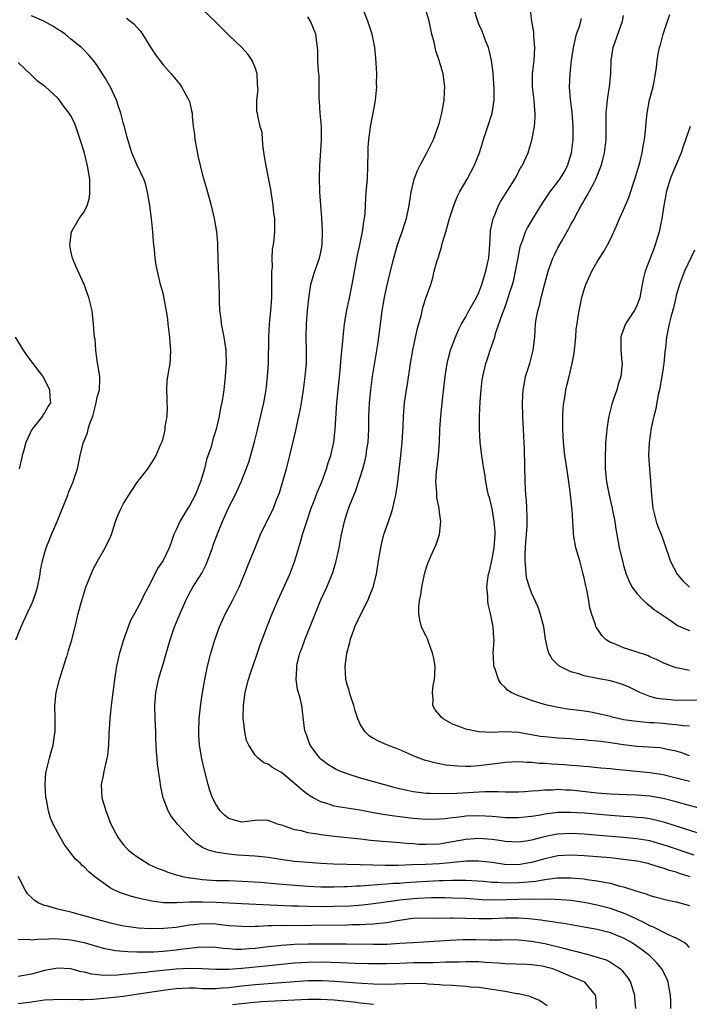
# Model space of a CAD drawing. Units: inches. Extents: x 2613000 to 2616000, y 1476000 to 1479000.
# Drawn here: x 2613709 to 2613811, y 1477352 to 1477501 of the extents above; entities that cross this region are included whole.
import ezdxf

# ---------------------------------------------------------------- set-up
doc = ezdxf.new("R2010")
doc.units = ezdxf.units.IN
doc.header["$MEASUREMENT"] = 0
doc.layers.add('LD26131476_2ft', color=162, linetype='Continuous')

msp = doc.modelspace()

# ---------------------------------------------------------------- linework, layer by layer
at = {"layer": 'LD26131476_2ft'}
for points, elevation in [([(2613811.11, 1477371), (2613809.5, 1477371.5), (2613809, 1477371.68), (2613807.96, 1477371.96), (2613807, 1477372.31), (2613806.44, 1477372.44), (2613805, 1477372.93), (2613804.72, 1477373), (2613803, 1477373.36), (2613801, 1477373.64), (2613799, 1477373.86), (2613797, 1477374.03), (2613795, 1477374.19), (2613793, 1477374.28), (2613791, 1477374.18), (2613789, 1477373.75), (2613787, 1477373.17), (2613786.07, 1477373), (2613785, 1477372.84), (2613782.88, 1477372.88), (2613781, 1477373.15), (2613779, 1477373.4), (2613778.62, 1477373.38), (2613777, 1477373.38), (2613776.67, 1477373.33), (2613773, 1477372.99), (2613770.88, 1477372.88), (2613768.8, 1477372.8), (2613766.74, 1477372.74), (2613764.74, 1477372.74), (2613761, 1477372.84), (2613756.92, 1477372.92), (2613755, 1477373.02), (2613753, 1477373.16), (2613751, 1477373.33), (2613749.53, 1477373.53), (2613747, 1477373.92), (2613745, 1477374.14), (2613742.31, 1477374.31), (2613741, 1477374.43), (2613739.3, 1477374.7), (2613739, 1477374.72), (2613738.07, 1477375), (2613737.28, 1477375.28), (2613737, 1477375.46), (2613736.04, 1477376.04), (2613735.02, 1477377), (2613733.18, 1477379), (2613733, 1477379.27), (2613732.22, 1477380.22), (2613731.78, 1477381), (2613731.03, 1477383), (2613730.66, 1477384.66), (2613730.61, 1477385), (2613730.57, 1477385.43), (2613730.16, 1477388.16), (2613730.12, 1477389), (2613730, 1477390), (2613729.98, 1477391), (2613729.92, 1477391.92), (2613729.88, 1477393), (2613729.79, 1477395), (2613729.75, 1477397), (2613729.89, 1477399), (2613730.29, 1477401), (2613730.45, 1477401.55), (2613731, 1477403.29), (2613731.37, 1477404.56), (2613731.84, 1477406.16), (2613732.07, 1477407), (2613732.76, 1477409), (2613733.58, 1477411), (2613734.45, 1477413), (2613735, 1477414.08), (2613735.54, 1477415), (2613736.88, 1477417.12), (2613737.57, 1477418.43), (2613738.52, 1477421), (2613738.63, 1477421.37), (2613739.16, 1477422.84), (2613740.02, 1477425), (2613741, 1477427.14), (2613741.96, 1477429), (2613742.88, 1477431), (2613744.02, 1477433.98), (2613744.91, 1477437.09), (2613745.31, 1477438.69), (2613746.07, 1477441.93), (2613746.31, 1477443), (2613746.66, 1477445), (2613746.9, 1477447), (2613747.02, 1477449), (2613747.06, 1477453), (2613747.16, 1477455), (2613747.36, 1477457), (2613747.52, 1477459), (2613747.55, 1477461), (2613747.51, 1477462.49), (2613747.54, 1477463), (2613747.62, 1477463.62), (2613747.6, 1477465), (2613747.64, 1477466.36), (2613747.78, 1477467), (2613747.9, 1477467.9), (2613747.98, 1477469), (2613748, 1477470), (2613747.97, 1477471), (2613747.85, 1477471.85), (2613747.76, 1477473), (2613747.4, 1477475.4), (2613747, 1477477.46), (2613746.66, 1477479), (2613746.44, 1477480.44), (2613746.21, 1477481.79), (2613746.12, 1477483), (2613746.07, 1477484.07), (2613745.77, 1477485), (2613745.4, 1477486.6), (2613745.34, 1477487), (2613745.26, 1477487.26), (2613745.25, 1477489), (2613745.46, 1477490.54), (2613745.35, 1477491.36), (2613745.31, 1477493), (2613745, 1477493.95), (2613744.55, 1477495), (2613743.92, 1477495.92), (2613742.96, 1477497), (2613741, 1477498.87), (2613739.92, 1477499.92), (2613738.85, 1477501), (2613737, 1477502.75)], 10268), ([(2613812.35, 1477377.65), (2613807.25, 1477379.25), (2613805.66, 1477379.66), (2613805, 1477379.79), (2613803.94, 1477379.94), (2613803, 1477380.03), (2613802.1, 1477380.1), (2613801, 1477380.16), (2613799, 1477380.29), (2613795, 1477380.66), (2613793, 1477380.79), (2613791, 1477380.76), (2613789, 1477380.5), (2613788.37, 1477380.37), (2613787, 1477380.15), (2613785, 1477379.94), (2613783.98, 1477379.98), (2613783, 1477379.98), (2613782.08, 1477380.08), (2613781, 1477380.15), (2613779, 1477380.26), (2613777, 1477380.19), (2613776.06, 1477380.06), (2613775, 1477379.96), (2613773.81, 1477379.81), (2613773, 1477379.74), (2613771, 1477379.71), (2613769, 1477379.87), (2613766.2, 1477380.2), (2613764.45, 1477380.45), (2613762.75, 1477380.75), (2613760.9, 1477381.1), (2613757.62, 1477381.62), (2613757, 1477381.75), (2613755.88, 1477382.12), (2613755, 1477382.37), (2613753.82, 1477383), (2613753.3, 1477383.3), (2613753, 1477383.5), (2613752.14, 1477384.14), (2613751, 1477385.2), (2613749, 1477386.84), (2613748.7, 1477387), (2613747.62, 1477387.62), (2613747, 1477388.11), (2613746.32, 1477388.32), (2613745.45, 1477389), (2613745, 1477389.47), (2613744.02, 1477391), (2613743.7, 1477391.7), (2613743.43, 1477393), (2613743.24, 1477394.76), (2613743.19, 1477395), (2613743.18, 1477395.18), (2613743.21, 1477397), (2613743.48, 1477399), (2613743.99, 1477401), (2613744.23, 1477401.77), (2613745.19, 1477404.56), (2613745.76, 1477406.24), (2613747, 1477409.42), (2613747.42, 1477410.58), (2613748.45, 1477413), (2613749, 1477414.2), (2613750.25, 1477417), (2613751.02, 1477418.98), (2613751.95, 1477422.05), (2613752.21, 1477423), (2613752.85, 1477425), (2613753.53, 1477427), (2613753.89, 1477427.89), (2613754.49, 1477429.51), (2613755.11, 1477431), (2613755.83, 1477433), (2613756.1, 1477433.9), (2613756.48, 1477435), (2613756.95, 1477437.05), (2613757.16, 1477439), (2613757.42, 1477443), (2613757.6, 1477445), (2613757.91, 1477447.91), (2613758.08, 1477449.92), (2613758.33, 1477452.33), (2613758.38, 1477453), (2613758.58, 1477455), (2613758.92, 1477457.08), (2613759.28, 1477458.72), (2613759.73, 1477461), (2613760.57, 1477465.43), (2613760.92, 1477467), (2613761.32, 1477469), (2613761.5, 1477470.51), (2613761.6, 1477471), (2613761.7, 1477471.7), (2613761.8, 1477474.2), (2613761.89, 1477475), (2613762.05, 1477477), (2613762.14, 1477479), (2613762.16, 1477481), (2613762.18, 1477481.82), (2613762.26, 1477483), (2613762.47, 1477484.47), (2613762.53, 1477485), (2613762.93, 1477487), (2613763.3, 1477489), (2613763.47, 1477491), (2613763.46, 1477491.46), (2613763.48, 1477493), (2613763.4, 1477494.6), (2613763.35, 1477495.35), (2613763.18, 1477497), (2613762.78, 1477499), (2613762.13, 1477501), (2613761.33, 1477503)], 10264), ([(2613812.62, 1477381.38), (2613809, 1477382.4), (2613807, 1477382.89), (2613805, 1477383.23), (2613803, 1477383.39), (2613801.44, 1477383.44), (2613799, 1477383.56), (2613797, 1477383.73), (2613793, 1477384.14), (2613792.16, 1477384.16), (2613791, 1477384.24), (2613790.18, 1477384.18), (2613789, 1477384.18), (2613788.06, 1477384.06), (2613787, 1477384.01), (2613785.92, 1477383.92), (2613785, 1477383.88), (2613783, 1477383.86), (2613781.92, 1477383.92), (2613781, 1477383.9), (2613779.91, 1477383.91), (2613775.65, 1477383.65), (2613773.59, 1477383.59), (2613771.64, 1477383.64), (2613771, 1477383.68), (2613769.81, 1477383.81), (2613769, 1477383.93), (2613768.1, 1477384.1), (2613766.48, 1477384.48), (2613764.5, 1477385), (2613761, 1477385.98), (2613759, 1477386.62), (2613758.01, 1477387), (2613757.31, 1477387.32), (2613756.07, 1477388.07), (2613755, 1477388.87), (2613754.85, 1477389), (2613753.36, 1477391), (2613752.74, 1477392.74), (2613752.6, 1477393), (2613752.49, 1477393.51), (2613752.18, 1477396.18), (2613752.07, 1477397), (2613751.84, 1477398.16), (2613751.61, 1477399), (2613751.46, 1477399.46), (2613751.25, 1477401), (2613751.34, 1477402.66), (2613751.32, 1477403), (2613751.39, 1477403.39), (2613751.69, 1477404.56), (2613751.8, 1477405), (2613752.14, 1477405.86), (2613752.53, 1477407), (2613755, 1477413.1), (2613755.87, 1477415), (2613756.78, 1477417.22), (2613757, 1477417.96), (2613757.26, 1477418.74), (2613757.32, 1477419), (2613757.39, 1477419.39), (2613757.77, 1477421), (2613757.91, 1477421.91), (2613758.13, 1477423), (2613758.57, 1477425), (2613759, 1477426.33), (2613759.36, 1477427.36), (2613760.3, 1477429.7), (2613761.37, 1477433), (2613761.72, 1477434.28), (2613761.86, 1477435), (2613761.99, 1477435.99), (2613762.15, 1477437), (2613762.26, 1477439), (2613762.29, 1477441), (2613762.36, 1477443), (2613762.56, 1477445), (2613762.85, 1477447), (2613763.59, 1477451.59), (2613763.8, 1477453), (2613764.32, 1477457), (2613764.65, 1477459), (2613765, 1477460.67), (2613765.56, 1477463), (2613766.06, 1477465), (2613766.26, 1477465.74), (2613766.64, 1477467), (2613767, 1477468.05), (2613767.35, 1477469), (2613767.76, 1477470.24), (2613767.99, 1477471), (2613768.39, 1477473), (2613768.69, 1477475), (2613769, 1477476.33), (2613769.18, 1477477), (2613769.67, 1477478.33), (2613770.01, 1477479), (2613771.1, 1477481), (2613772.09, 1477483), (2613772.83, 1477485), (2613773, 1477485.61), (2613773.36, 1477487), (2613773.75, 1477489), (2613773.79, 1477490.21), (2613773.84, 1477491), (2613773.75, 1477491.75), (2613773.56, 1477493), (2613772.98, 1477495), (2613772.47, 1477496.47), (2613772.18, 1477497.82), (2613771.87, 1477499), (2613771.43, 1477501), (2613771, 1477502.55)], 10262), ([(2613811, 1477385.48), (2613809, 1477386.01), (2613807, 1477386.48), (2613805, 1477386.78), (2613799.33, 1477387.33), (2613799, 1477387.38), (2613797.52, 1477387.52), (2613795.72, 1477387.72), (2613795, 1477387.76), (2613793.88, 1477387.88), (2613793, 1477387.93), (2613792.01, 1477388), (2613790.1, 1477388.1), (2613789, 1477388.19), (2613788.22, 1477388.22), (2613787, 1477388.35), (2613786.36, 1477388.36), (2613785, 1477388.45), (2613783, 1477388.35), (2613782.28, 1477388.28), (2613779, 1477387.87), (2613777.78, 1477387.78), (2613777, 1477387.77), (2613775.79, 1477387.79), (2613773.98, 1477387.98), (2613772.29, 1477388.29), (2613770.72, 1477388.72), (2613769.91, 1477389), (2613769.26, 1477389.26), (2613767, 1477390.27), (2613766.48, 1477390.48), (2613765.09, 1477391), (2613763.64, 1477391.65), (2613763, 1477392.01), (2613762.39, 1477392.39), (2613761.74, 1477393), (2613761, 1477394.11), (2613760.61, 1477395), (2613760.22, 1477396.22), (2613760.01, 1477397), (2613759.51, 1477398.49), (2613759.36, 1477399), (2613759.29, 1477399.29), (2613759, 1477400.21), (2613758.79, 1477401), (2613758.66, 1477403), (2613758.86, 1477404.56), (2613758.92, 1477405), (2613759.38, 1477406.62), (2613759.46, 1477407), (2613759.69, 1477407.68), (2613760.17, 1477409), (2613761.19, 1477411.19), (2613762.11, 1477413), (2613762.38, 1477413.62), (2613762.95, 1477415), (2613763.42, 1477417), (2613763.72, 1477419), (2613763.9, 1477419.9), (2613764.08, 1477421), (2613764.24, 1477421.76), (2613764.58, 1477423), (2613765.24, 1477425), (2613765.7, 1477426.3), (2613765.91, 1477427), (2613766.17, 1477428.17), (2613766.4, 1477429), (2613766.62, 1477430.62), (2613766.7, 1477431), (2613767.14, 1477435), (2613767.33, 1477437), (2613767.48, 1477439.48), (2613767.55, 1477441), (2613767.66, 1477442.34), (2613767.72, 1477443), (2613767.99, 1477445), (2613768.13, 1477445.87), (2613768.59, 1477449), (2613768.95, 1477451), (2613769.66, 1477454.33), (2613770.21, 1477456.21), (2613770.5, 1477457.5), (2613771, 1477459.04), (2613771.68, 1477461), (2613771.99, 1477462.01), (2613772.22, 1477463), (2613772.65, 1477464.65), (2613772.84, 1477465.16), (2613773, 1477465.72), (2613773.33, 1477466.67), (2613773.39, 1477467), (2613773.52, 1477467.52), (2613773.99, 1477469), (2613774.55, 1477471), (2613775.18, 1477473), (2613775.71, 1477474.29), (2613776.06, 1477475), (2613777.23, 1477477), (2613778.3, 1477479), (2613779.07, 1477481), (2613779.71, 1477483), (2613780.38, 1477485), (2613781.02, 1477487), (2613781.32, 1477489), (2613781.31, 1477490.69), (2613781.17, 1477493.17), (2613780.94, 1477495), (2613780.58, 1477496.58), (2613780.46, 1477497), (2613780.08, 1477497.92), (2613779.5, 1477499.5), (2613779, 1477500.56), (2613778.82, 1477501), (2613778.17, 1477503)], 10260), ([(2613811, 1477389.4), (2613809.83, 1477389.83), (2613809, 1477390.07), (2613807.64, 1477390.36), (2613807, 1477390.51), (2613806.57, 1477390.57), (2613803, 1477390.79), (2613801, 1477391.05), (2613799, 1477391.37), (2613797.55, 1477391.55), (2613797, 1477391.63), (2613795.72, 1477391.72), (2613795, 1477391.81), (2613793.86, 1477391.86), (2613793, 1477391.95), (2613791.99, 1477391.99), (2613791, 1477392.05), (2613789, 1477392.24), (2613788.34, 1477392.34), (2613787, 1477392.58), (2613786.62, 1477392.62), (2613785, 1477392.91), (2613782.98, 1477393.02), (2613780.94, 1477392.94), (2613779, 1477393), (2613777, 1477393.42), (2613776.27, 1477393.73), (2613775, 1477394.21), (2613773.58, 1477395), (2613773.26, 1477395.26), (2613773, 1477395.61), (2613772.35, 1477396.35), (2613772, 1477397), (2613772.07, 1477397.93), (2613771.94, 1477399), (2613772.07, 1477400.07), (2613772.28, 1477401), (2613772.33, 1477401.67), (2613772.36, 1477403), (2613772.15, 1477404.15), (2613772.06, 1477404.56), (2613771.97, 1477405), (2613771.32, 1477406.68), (2613771.17, 1477407.17), (2613771, 1477407.56), (2613770.5, 1477408.5), (2613770.26, 1477409), (2613770.02, 1477410.02), (2613769.87, 1477411), (2613769.9, 1477411.9), (2613770, 1477413), (2613770.16, 1477413.83), (2613770.33, 1477415), (2613770.75, 1477417), (2613771, 1477417.91), (2613771.27, 1477418.73), (2613771.72, 1477419.72), (2613772.5, 1477421.5), (2613773, 1477423), (2613773.21, 1477425), (2613773, 1477426.4), (2613772.94, 1477427), (2613772.61, 1477428.61), (2613772.61, 1477429.39), (2613772.48, 1477431), (2613772.57, 1477432.57), (2613772.67, 1477433.33), (2613772.84, 1477435), (2613773, 1477437), (2613773.09, 1477439), (2613773.22, 1477441), (2613773.46, 1477443.46), (2613773.86, 1477447), (2613774.04, 1477448.04), (2613774.19, 1477449), (2613774.34, 1477449.66), (2613774.71, 1477451), (2613775.45, 1477453), (2613775.91, 1477454.09), (2613776.36, 1477455), (2613777, 1477456.09), (2613777.49, 1477457), (2613778.64, 1477459), (2613779, 1477459.79), (2613779.47, 1477461), (2613779.79, 1477462.21), (2613780.08, 1477463), (2613780.38, 1477464.38), (2613780.5, 1477465), (2613780.64, 1477467), (2613780.76, 1477469), (2613780.79, 1477469.21), (2613781.16, 1477471), (2613781.31, 1477471.31), (2613781.99, 1477473), (2613782.34, 1477473.66), (2613784.45, 1477477), (2613785.35, 1477478.65), (2613785.6, 1477479), (2613786.51, 1477481), (2613787.07, 1477482.93), (2613787.46, 1477485), (2613787.58, 1477486.42), (2613787.57, 1477487), (2613787.49, 1477487.49), (2613787.38, 1477489), (2613787.15, 1477491), (2613787.17, 1477493), (2613787.38, 1477495), (2613787.48, 1477497), (2613787.33, 1477498.67), (2613787.34, 1477499.34), (2613787.05, 1477501), (2613786.78, 1477503)], 10258), ([(2613811, 1477402.32), (2613809.31, 1477402.69), (2613809, 1477402.73), (2613808.26, 1477403), (2613807.36, 1477403.36), (2613807, 1477403.52), (2613806.01, 1477404.01), (2613805, 1477404.44), (2613804.72, 1477404.56), (2613804.61, 1477404.61), (2613802.76, 1477405.24), (2613801, 1477405.79), (2613799.6, 1477406.4), (2613799, 1477406.62), (2613798.74, 1477406.74), (2613798.37, 1477407), (2613797.67, 1477407.67), (2613796.86, 1477408.86), (2613796.79, 1477409), (2613796.72, 1477409.28), (2613796.13, 1477411), (2613795.86, 1477411.86), (2613795.69, 1477413), (2613795.39, 1477414.61), (2613795.23, 1477415.23), (2613795, 1477416.41), (2613794.87, 1477417), (2613794.33, 1477419), (2613793.73, 1477421), (2613793.39, 1477423), (2613793.36, 1477423.36), (2613793.3, 1477425), (2613793.19, 1477426.81), (2613793.14, 1477427.14), (2613792.94, 1477429.06), (2613792.68, 1477431), (2613792.45, 1477432.45), (2613792.28, 1477433.72), (2613792.08, 1477435), (2613791.86, 1477437), (2613791.74, 1477439), (2613791.74, 1477441), (2613791.82, 1477442.18), (2613791.9, 1477443), (2613792.1, 1477444.1), (2613792.23, 1477445), (2613792.37, 1477445.63), (2613792.72, 1477447), (2613793.2, 1477449), (2613793.46, 1477450.54), (2613793.71, 1477453), (2613793.81, 1477454.19), (2613793.92, 1477455), (2613794.11, 1477456.11), (2613794.22, 1477457), (2613794.65, 1477459), (2613795, 1477460.23), (2613795.25, 1477461), (2613796.17, 1477463), (2613797, 1477464.43), (2613797.99, 1477466.01), (2613798.56, 1477467), (2613799, 1477467.87), (2613799.99, 1477470.01), (2613800.38, 1477471), (2613801, 1477472.33), (2613801.77, 1477474.23), (2613802.7, 1477477), (2613803.45, 1477479.45), (2613803.84, 1477481), (2613803.98, 1477482.02), (2613804.18, 1477483), (2613804.33, 1477484.33), (2613804.41, 1477485.59), (2613804.58, 1477487), (2613804.95, 1477489.05), (2613805.47, 1477491), (2613805.57, 1477491.57), (2613805.86, 1477493), (2613805.97, 1477493.97), (2613806.1, 1477495), (2613806.31, 1477496.31), (2613806.44, 1477497), (2613806.58, 1477497.42), (2613807, 1477499), (2613807.66, 1477501), (2613808.01, 1477501.99)], 10252), ([(2613811, 1477360.26), (2613810.67, 1477360.67), (2613810.18, 1477361), (2613809, 1477361.7), (2613807.8, 1477362.2), (2613805.42, 1477363.42), (2613805, 1477363.55), (2613804.08, 1477364.08), (2613803, 1477364.54), (2613802.7, 1477364.7), (2613801, 1477365.47), (2613800.29, 1477365.71), (2613799, 1477366.18), (2613797, 1477366.7), (2613795, 1477367.11), (2613793, 1477367.39), (2613791.51, 1477367.51), (2613789.59, 1477367.59), (2613789, 1477367.57), (2613787.61, 1477367.61), (2613787, 1477367.56), (2613785.58, 1477367.58), (2613785, 1477367.54), (2613781.47, 1477367.47), (2613779.52, 1477367.52), (2613777, 1477367.68), (2613775, 1477367.76), (2613773.78, 1477367.78), (2613771.78, 1477367.78), (2613769.71, 1477367.71), (2613769, 1477367.67), (2613767, 1477367.47), (2613763.76, 1477367), (2613763, 1477366.87), (2613761.31, 1477366.69), (2613759.44, 1477366.56), (2613757, 1477366.47), (2613755, 1477366.45), (2613753, 1477366.47), (2613751.47, 1477366.53), (2613750.55, 1477366.55), (2613747.29, 1477366.71), (2613743, 1477366.87), (2613739.09, 1477367.09), (2613737, 1477367.16), (2613735, 1477367.13), (2613733.03, 1477367.03), (2613731.06, 1477367.06), (2613729.28, 1477367.28), (2613727.63, 1477367.63), (2613727, 1477367.81), (2613726.05, 1477368.05), (2613725, 1477368.41), (2613724.55, 1477368.55), (2613723.51, 1477369), (2613723, 1477369.27), (2613721.9, 1477370.1), (2613720.65, 1477371), (2613719.73, 1477371.73), (2613719, 1477372.51), (2613718.71, 1477372.71), (2613718.45, 1477373), (2613717.68, 1477373.68), (2613717, 1477374.61), (2613715.96, 1477375.96), (2613715.36, 1477377), (2613714.28, 1477379), (2613713.9, 1477379.9), (2613713.57, 1477381), (2613713.27, 1477382.73), (2613713.21, 1477383), (2613713.1, 1477385), (2613713.21, 1477386.79), (2613713.24, 1477387), (2613713.72, 1477389), (2613714.02, 1477389.98), (2613714.29, 1477391), (2613714.5, 1477392.5), (2613714.59, 1477393), (2613714.6, 1477395), (2613714.57, 1477397), (2613714.77, 1477399), (2613715.29, 1477401), (2613716.35, 1477404.35), (2613716.41, 1477404.56), (2613716.63, 1477405.37), (2613717.12, 1477407), (2613717.64, 1477409), (2613718.11, 1477411), (2613718.64, 1477413), (2613719.28, 1477415), (2613720.06, 1477417), (2613720.35, 1477417.65), (2613721.04, 1477418.96), (2613722.22, 1477421), (2613723, 1477422.64), (2613723.15, 1477423), (2613723.8, 1477425), (2613724.13, 1477425.87), (2613724.62, 1477427), (2613725, 1477427.71), (2613725.8, 1477429), (2613727, 1477430.86), (2613728.7, 1477433), (2613729.62, 1477434.38), (2613729.97, 1477435), (2613730.63, 1477436.63), (2613730.86, 1477437.14), (2613731, 1477437.6), (2613731.27, 1477438.73), (2613731.32, 1477439), (2613731.34, 1477439.34), (2613731.63, 1477441), (2613731.68, 1477442.32), (2613731.65, 1477443), (2613731.64, 1477443.64), (2613731.57, 1477445), (2613731.64, 1477446.36), (2613731.73, 1477447), (2613731.89, 1477447.89), (2613732.07, 1477449), (2613732.14, 1477449.86), (2613732.19, 1477451), (2613732.1, 1477452.1), (2613732.05, 1477453), (2613731.79, 1477455), (2613731.72, 1477455.72), (2613731.51, 1477457), (2613731.18, 1477458.82), (2613731.14, 1477459.14), (2613731, 1477459.69), (2613730.63, 1477461), (2613730.15, 1477463), (2613729.95, 1477463.95), (2613729.8, 1477465), (2613729.7, 1477466.3), (2613729.59, 1477467), (2613729.53, 1477467.53), (2613729.45, 1477469), (2613729.26, 1477471), (2613729, 1477473), (2613728.63, 1477475), (2613728.31, 1477476.31), (2613728.1, 1477477), (2613727, 1477479.24), (2613726.24, 1477481), (2613725.51, 1477483.51), (2613725.14, 1477485), (2613725.09, 1477485.1), (2613725, 1477485.42), (2613724.59, 1477487), (2613724.18, 1477488.18), (2613723.93, 1477489), (2613723, 1477490.99), (2613722.28, 1477492.28), (2613721.8, 1477493), (2613721, 1477494.24), (2613720.42, 1477495), (2613719.79, 1477495.79), (2613719, 1477496.58), (2613718.81, 1477496.81), (2613718.59, 1477497), (2613717, 1477498.25), (2613716.15, 1477499), (2613715.48, 1477499.48), (2613715, 1477499.73), (2613714.26, 1477500.26), (2613712.88, 1477501), (2613711, 1477501.83)], 10272), ([(2613725.47, 1477501.47), (2613726.58, 1477500.58), (2613727, 1477500.09), (2613727.53, 1477499.53), (2613727.88, 1477499), (2613729, 1477497.19), (2613729.87, 1477495.87), (2613731, 1477494.37), (2613732.25, 1477493), (2613733.48, 1477491.48), (2613733.79, 1477491), (2613734.94, 1477489), (2613735, 1477488.79), (2613735.35, 1477487.35), (2613735.42, 1477487), (2613735.43, 1477486.57), (2613735.59, 1477485), (2613735.79, 1477483.79), (2613735.84, 1477483), (2613736.34, 1477480.34), (2613737, 1477477.59), (2613737.58, 1477475.58), (2613737.76, 1477475), (2613738.32, 1477473), (2613738.79, 1477471), (2613739.14, 1477469), (2613739.3, 1477467.3), (2613739.3, 1477466.7), (2613739.39, 1477463.39), (2613739.43, 1477462.57), (2613739.49, 1477461), (2613739.53, 1477459.53), (2613739.53, 1477458.47), (2613739.59, 1477457), (2613739.77, 1477455.77), (2613739.85, 1477455), (2613740.24, 1477453), (2613740.54, 1477451), (2613740.59, 1477449), (2613740.46, 1477447), (2613740.23, 1477445), (2613739.92, 1477443), (2613739.75, 1477442.25), (2613739.52, 1477441), (2613739.08, 1477439), (2613738.57, 1477437.43), (2613738.48, 1477437), (2613738.3, 1477436.3), (2613737.62, 1477434.38), (2613737.3, 1477433), (2613736.71, 1477431), (2613735.88, 1477429), (2613735, 1477427.34), (2613734.78, 1477427), (2613733.55, 1477425), (2613733, 1477423.7), (2613732.65, 1477423), (2613732.23, 1477421.77), (2613731.93, 1477421), (2613731, 1477419.03), (2613730.15, 1477417.85), (2613729, 1477415.46), (2613728.76, 1477415), (2613728.13, 1477413.87), (2613727.73, 1477413), (2613726.67, 1477411), (2613726.08, 1477409.92), (2613725, 1477407.01), (2613724.53, 1477405.47), (2613724.4, 1477405), (2613724.3, 1477404.56), (2613723.94, 1477403), (2613723.62, 1477401), (2613723.36, 1477399), (2613723.12, 1477397), (2613722.93, 1477395), (2613722.78, 1477392.78), (2613722.7, 1477391), (2613722.55, 1477389.45), (2613722.48, 1477389), (2613722.02, 1477387), (2613721.85, 1477386.15), (2613721.6, 1477385), (2613721.69, 1477383), (2613721.98, 1477382.02), (2613722.3, 1477381), (2613722.51, 1477380.51), (2613723.08, 1477379), (2613724.11, 1477377), (2613724.49, 1477376.49), (2613725, 1477375.87), (2613725.41, 1477375.41), (2613725.82, 1477375), (2613726.47, 1477374.47), (2613727, 1477374.09), (2613728.7, 1477373), (2613728.89, 1477372.89), (2613730.26, 1477372.26), (2613731, 1477371.99), (2613731.71, 1477371.71), (2613733, 1477371.32), (2613733.23, 1477371.23), (2613734.14, 1477371), (2613735, 1477370.83), (2613735.18, 1477370.82), (2613737, 1477370.57), (2613739, 1477370.46), (2613741, 1477370.42), (2613743, 1477370.35), (2613745.82, 1477370.18), (2613748, 1477370), (2613749.83, 1477369.83), (2613753, 1477369.59), (2613755, 1477369.49), (2613757, 1477369.46), (2613758.49, 1477369.51), (2613759, 1477369.52), (2613760.38, 1477369.62), (2613761, 1477369.63), (2613762.25, 1477369.75), (2613763, 1477369.77), (2613764.12, 1477369.88), (2613765, 1477369.91), (2613765.99, 1477370.01), (2613767, 1477370.05), (2613767.87, 1477370.13), (2613770.3, 1477370.3), (2613773, 1477370.43), (2613773.57, 1477370.43), (2613775, 1477370.49), (2613775.53, 1477370.47), (2613777, 1477370.49), (2613779.68, 1477370.32), (2613781, 1477370.19), (2613781.83, 1477370.17), (2613783, 1477370.08), (2613785, 1477370.11), (2613785.84, 1477370.16), (2613787, 1477370.3), (2613787.65, 1477370.35), (2613789, 1477370.6), (2613790.85, 1477370.84), (2613793, 1477370.86), (2613795, 1477370.68), (2613795.39, 1477370.61), (2613797, 1477370.4), (2613797.78, 1477370.22), (2613799, 1477370.01), (2613800.4, 1477369.6), (2613801, 1477369.47), (2613802.86, 1477368.86), (2613803, 1477368.8), (2613804.41, 1477368.41), (2613805, 1477368.16), (2613805.93, 1477367.93), (2613807.49, 1477367.49), (2613809, 1477367.18), (2613811, 1477366.66)], 10270), ([(2613811.72, 1477374.28), (2613807.67, 1477375.67), (2613807, 1477375.88), (2613806.13, 1477376.13), (2613805, 1477376.44), (2613803, 1477376.78), (2613801, 1477376.97), (2613796.65, 1477377.35), (2613795, 1477377.47), (2613793, 1477377.57), (2613791, 1477377.48), (2613790.59, 1477377.41), (2613788.92, 1477377.08), (2613787, 1477376.57), (2613786.47, 1477376.47), (2613785, 1477376.26), (2613783, 1477376.37), (2613782.46, 1477376.46), (2613781, 1477376.66), (2613779, 1477376.8), (2613777, 1477376.65), (2613775, 1477376.29), (2613773, 1477375.98), (2613771, 1477375.89), (2613769.92, 1477375.92), (2613769, 1477375.99), (2613768.04, 1477376.04), (2613767, 1477376.14), (2613764.35, 1477376.35), (2613762.52, 1477376.52), (2613761, 1477376.71), (2613757, 1477377.11), (2613755, 1477377.39), (2613754.5, 1477377.5), (2613753, 1477377.7), (2613752.03, 1477377.97), (2613751, 1477378.15), (2613749.23, 1477378.77), (2613748.42, 1477379), (2613747.39, 1477379.39), (2613747, 1477379.57), (2613745.58, 1477379.58), (2613745, 1477379.55), (2613743.37, 1477379.37), (2613743, 1477379.31), (2613741.66, 1477379.66), (2613741, 1477379.87), (2613740.36, 1477380.36), (2613739.7, 1477381), (2613739, 1477382.03), (2613738.52, 1477383), (2613738.11, 1477384.11), (2613737.85, 1477385), (2613737.36, 1477387), (2613736.92, 1477388.92), (2613736.54, 1477391), (2613736.46, 1477392.46), (2613736.42, 1477393), (2613736.5, 1477395), (2613736.73, 1477397.27), (2613736.99, 1477399), (2613737.35, 1477401), (2613737.76, 1477403), (2613738.15, 1477404.56), (2613738.26, 1477405), (2613738.86, 1477407), (2613739.57, 1477409), (2613740.48, 1477411), (2613741.56, 1477413), (2613742.57, 1477415), (2613743.4, 1477417), (2613743.84, 1477418.16), (2613744.98, 1477421), (2613745.83, 1477423), (2613746.79, 1477425), (2613747.54, 1477426.46), (2613747.77, 1477427), (2613748.26, 1477428.26), (2613748.57, 1477429), (2613748.68, 1477429.32), (2613749.25, 1477431.25), (2613749.75, 1477433), (2613750.29, 1477435), (2613751.18, 1477438.82), (2613751.66, 1477441), (2613751.89, 1477442.11), (2613752.05, 1477443), (2613752.36, 1477445), (2613752.62, 1477447), (2613752.78, 1477449), (2613752.79, 1477451), (2613752.75, 1477453), (2613752.79, 1477455), (2613752.96, 1477457.04), (2613753.15, 1477458.85), (2613753.21, 1477459.21), (2613753.47, 1477461), (2613753.81, 1477462.19), (2613754.07, 1477463), (2613754.8, 1477465), (2613755, 1477465.92), (2613755.2, 1477467), (2613755.25, 1477469), (2613755.13, 1477471.13), (2613754.97, 1477473.03), (2613754.83, 1477475), (2613754.78, 1477477.22), (2613754.83, 1477479), (2613755.09, 1477482.91), (2613755.06, 1477485), (2613754.89, 1477487), (2613754.79, 1477488.79), (2613754.73, 1477489.27), (2613754.73, 1477491), (2613754.72, 1477492.72), (2613754.63, 1477493.37), (2613754.55, 1477495), (2613754.53, 1477496.53), (2613754.21, 1477499), (2613753.42, 1477501), (2613753, 1477501.63)], 10266), ([(2613811, 1477393.88), (2613810.07, 1477393.93), (2613809, 1477394.11), (2613807.81, 1477394.19), (2613807, 1477394.28), (2613805.62, 1477394.38), (2613805, 1477394.4), (2613803.45, 1477394.55), (2613803, 1477394.57), (2613801, 1477394.87), (2613800.36, 1477395), (2613799.27, 1477395.27), (2613799, 1477395.36), (2613797.66, 1477395.66), (2613796, 1477396), (2613795, 1477396.14), (2613794.26, 1477396.26), (2613792.49, 1477396.49), (2613790.78, 1477396.78), (2613789.14, 1477397.14), (2613787, 1477397.78), (2613785.76, 1477398.24), (2613785, 1477398.49), (2613783.92, 1477399), (2613783.36, 1477399.36), (2613783, 1477399.78), (2613782.35, 1477400.35), (2613781.97, 1477401), (2613781.47, 1477402.53), (2613781.29, 1477403), (2613781.2, 1477404.56), (2613781.18, 1477405), (2613781.3, 1477407), (2613781.27, 1477407.27), (2613781.19, 1477409), (2613780.76, 1477411), (2613780.41, 1477412.41), (2613780.36, 1477413), (2613780.36, 1477413.64), (2613780.23, 1477415), (2613780.34, 1477416.34), (2613780.45, 1477417), (2613780.59, 1477417.41), (2613781, 1477419.32), (2613781.32, 1477421), (2613781.48, 1477423), (2613781.46, 1477423.46), (2613781.34, 1477425), (2613781, 1477426.89), (2613780.61, 1477428.61), (2613780.48, 1477429), (2613780.32, 1477429.68), (2613780.07, 1477431), (2613779.94, 1477431.94), (2613779.77, 1477433), (2613779.47, 1477435), (2613779.2, 1477437), (2613779.07, 1477439.07), (2613779.1, 1477441), (2613779.21, 1477443.21), (2613779.33, 1477445), (2613779.51, 1477446.49), (2613779.58, 1477447), (2613780.08, 1477449), (2613780.32, 1477449.68), (2613780.73, 1477451), (2613781.4, 1477453), (2613781.54, 1477453.54), (2613782.58, 1477456.58), (2613782.82, 1477457.18), (2613783.36, 1477458.64), (2613783.66, 1477459.66), (2613784.1, 1477461), (2613784.29, 1477461.71), (2613784.59, 1477463), (2613784.95, 1477465.05), (2613785.28, 1477466.72), (2613785.37, 1477467), (2613785.64, 1477467.64), (2613786.11, 1477469), (2613786.39, 1477469.61), (2613787.14, 1477470.86), (2613788.68, 1477473.32), (2613789.77, 1477475), (2613791, 1477476.61), (2613791.28, 1477477), (2613791.94, 1477478.06), (2613792.46, 1477479), (2613793.08, 1477481), (2613793.32, 1477483), (2613793.35, 1477485), (2613793.17, 1477487.17), (2613792.92, 1477489.08), (2613792.79, 1477491), (2613792.85, 1477493), (2613793.07, 1477495), (2613793.39, 1477497), (2613793.66, 1477498.34), (2613793.85, 1477499), (2613794.33, 1477500.33), (2613794.62, 1477501.38)], 10256), ([(2613812.2, 1477397.8), (2613810.18, 1477397.82), (2613809, 1477397.81), (2613808.1, 1477397.9), (2613807, 1477397.97), (2613806.11, 1477398.11), (2613805, 1477398.41), (2613803.46, 1477399), (2613801.82, 1477399.82), (2613801, 1477400.17), (2613800.39, 1477400.39), (2613799, 1477400.78), (2613797, 1477401.15), (2613796.8, 1477401.2), (2613795, 1477401.55), (2613794.17, 1477401.83), (2613793, 1477402.14), (2613791.23, 1477403), (2613791.09, 1477403.09), (2613790.1, 1477404.1), (2613789.87, 1477404.56), (2613789.65, 1477405), (2613789.46, 1477405.46), (2613789.12, 1477407.12), (2613788.85, 1477409), (2613788.34, 1477411), (2613787.99, 1477411.99), (2613787, 1477414.13), (2613786.67, 1477415), (2613786.29, 1477416.29), (2613786.17, 1477417), (2613786.15, 1477417.85), (2613786.02, 1477419), (2613786.05, 1477420.05), (2613786.16, 1477421.84), (2613786.26, 1477423), (2613786.34, 1477424.34), (2613786.36, 1477425), (2613786.32, 1477425.68), (2613786.31, 1477427), (2613786.23, 1477428.23), (2613786.16, 1477429), (2613786.05, 1477431), (2613785.92, 1477435.92), (2613785.66, 1477441), (2613785.61, 1477443), (2613785.71, 1477445), (2613785.93, 1477446.07), (2613786.11, 1477447), (2613786.75, 1477449), (2613787.27, 1477451), (2613787.49, 1477453), (2613787.62, 1477455), (2613787.73, 1477455.73), (2613787.95, 1477457), (2613788.19, 1477457.81), (2613788.45, 1477459), (2613788.95, 1477460.95), (2613789.52, 1477463), (2613790.25, 1477465), (2613790.48, 1477465.52), (2613791, 1477466.55), (2613791.54, 1477467.54), (2613792.61, 1477469.39), (2613793, 1477470.12), (2613793.33, 1477470.67), (2613794.03, 1477472.03), (2613794.56, 1477473), (2613794.73, 1477473.27), (2613795, 1477473.76), (2613795.48, 1477474.52), (2613796.5, 1477476.5), (2613796.78, 1477477), (2613797.59, 1477479), (2613797.78, 1477479.78), (2613798.11, 1477481), (2613798.2, 1477481.8), (2613798.32, 1477483), (2613798.36, 1477486.36), (2613798.34, 1477487), (2613798.52, 1477488.52), (2613798.54, 1477489), (2613798.59, 1477489.41), (2613798.87, 1477491), (2613799.04, 1477493), (2613799.09, 1477495), (2613799.41, 1477497), (2613800.83, 1477501), (2613801, 1477501.88)], 10254), ([(2613708.63, 1477407), (2613709.42, 1477409), (2613709.77, 1477409.77), (2613710.36, 1477411), (2613711, 1477412.38), (2613711.27, 1477413), (2613711.71, 1477414.29), (2613711.92, 1477415), (2613712.17, 1477416.17), (2613712.33, 1477417), (2613712.4, 1477417.6), (2613712.7, 1477419), (2613713, 1477420.14), (2613713.26, 1477421), (2613714.05, 1477423), (2613714.9, 1477425), (2613715.5, 1477426.5), (2613716.21, 1477428.21), (2613716.51, 1477429), (2613716.62, 1477429.38), (2613717.32, 1477431), (2613717.49, 1477431.49), (2613717.98, 1477433), (2613718.41, 1477435), (2613718.87, 1477436.87), (2613719.53, 1477438.47), (2613719.62, 1477439), (2613719.87, 1477439.87), (2613720.31, 1477441), (2613720.85, 1477443), (2613721, 1477443.86), (2613721.34, 1477445), (2613721.37, 1477446.63), (2613721.37, 1477447), (2613721, 1477449.37), (2613720.77, 1477451), (2613720.66, 1477452.66), (2613720.58, 1477453), (2613720.52, 1477453.48), (2613720.45, 1477455), (2613720.22, 1477457), (2613719.72, 1477459), (2613718.99, 1477460.99), (2613717.76, 1477463.76), (2613717.25, 1477465), (2613717, 1477466.11), (2613716.83, 1477467), (2613717.08, 1477469), (2613718.25, 1477471), (2613719, 1477472.01), (2613719.47, 1477473), (2613719.83, 1477474.17), (2613719.9, 1477475), (2613719.86, 1477475.86), (2613719.85, 1477477), (2613719.5, 1477479), (2613719, 1477481.13), (2613718.42, 1477483), (2613717.75, 1477485), (2613717.53, 1477485.53), (2613717, 1477486.59), (2613716.75, 1477487), (2613715.99, 1477487.99), (2613715.25, 1477489), (2613715, 1477489.31), (2613713.07, 1477491.07), (2613713, 1477491.14), (2613711.9, 1477491.9), (2613711, 1477492.81), (2613709, 1477494.73)], 10274), ([(2613811.12, 1477485), (2613810.05, 1477481.95), (2613809.76, 1477481), (2613808.33, 1477477.67), (2613808.07, 1477477), (2613807.47, 1477475), (2613807.41, 1477474.59), (2613807.11, 1477473), (2613806.82, 1477471), (2613806.42, 1477469), (2613805.81, 1477467), (2613805.57, 1477466.43), (2613805, 1477464.84), (2613804.29, 1477463), (2613804.02, 1477461.98), (2613803.81, 1477461), (2613803.45, 1477459), (2613803, 1477457.77), (2613802.6, 1477457), (2613801.29, 1477455), (2613800.67, 1477453.33), (2613800.58, 1477453), (2613800.55, 1477452.55), (2613800.55, 1477451), (2613800.75, 1477449.25), (2613800.76, 1477449), (2613800.59, 1477447), (2613800.16, 1477445.84), (2613799.95, 1477445), (2613799.43, 1477443.43), (2613799.19, 1477442.81), (2613798.79, 1477441.21), (2613798.75, 1477441), (2613798.72, 1477440.72), (2613798.43, 1477439), (2613798.41, 1477438.41), (2613798.26, 1477437), (2613798.26, 1477436.26), (2613798.18, 1477435), (2613798.18, 1477433.82), (2613798.21, 1477433), (2613798.41, 1477431), (2613798.79, 1477429), (2613799.23, 1477427.23), (2613799.67, 1477425), (2613799.82, 1477423.82), (2613799.95, 1477423), (2613800.33, 1477421), (2613800.82, 1477419), (2613801, 1477418.32), (2613801.4, 1477417), (2613801.84, 1477415.84), (2613802.32, 1477415), (2613803, 1477414.03), (2613804.01, 1477413), (2613804.52, 1477412.52), (2613805, 1477412.19), (2613805.62, 1477411.62), (2613807.91, 1477410.09), (2613809, 1477409.32), (2613809.2, 1477409.2), (2613810.58, 1477408.58), (2613811, 1477408.43)], 10250), ([(2613811.79, 1477466.21), (2613810.27, 1477463), (2613809.51, 1477461), (2613809, 1477459.32), (2613808.92, 1477459), (2613808.56, 1477457.44), (2613808.22, 1477456.22), (2613807.93, 1477455), (2613807.51, 1477453), (2613807.34, 1477451.34), (2613807.24, 1477450.76), (2613807.09, 1477449), (2613806.82, 1477447), (2613806.77, 1477446.77), (2613806.46, 1477445), (2613806.27, 1477444.27), (2613805.89, 1477442.11), (2613805.59, 1477441), (2613805.2, 1477439.2), (2613804.87, 1477437), (2613804.79, 1477435), (2613804.93, 1477433), (2613805.1, 1477431.1), (2613805.24, 1477429), (2613805.46, 1477427), (2613805.96, 1477425), (2613806.22, 1477424.22), (2613806.71, 1477423), (2613807, 1477422.21), (2613807.42, 1477421), (2613807.8, 1477419.8), (2613808.08, 1477419), (2613809.13, 1477417), (2613809.98, 1477415.98), (2613811.01, 1477415.01)], 10248), ([(2613708.51, 1477453), (2613709.75, 1477451), (2613710.27, 1477450.27), (2613711.23, 1477449), (2613711.96, 1477447.96), (2613712.75, 1477447), (2613713, 1477446.55), (2613713.72, 1477445), (2613713.8, 1477443.8), (2613713.9, 1477443), (2613713.52, 1477442.48), (2613713, 1477441.51), (2613712.77, 1477441.23), (2613712.67, 1477441), (2613711.46, 1477439.46), (2613711.04, 1477438.96), (2613710.15, 1477437), (2613709.83, 1477435.83), (2613709.58, 1477435), (2613709.48, 1477434.52), (2613709.11, 1477433)], 10276), ([(2613808.17, 1477351), (2613808.18, 1477352.18), (2613808.14, 1477353), (2613807.91, 1477354.09), (2613807.75, 1477355), (2613807.54, 1477355.54), (2613806.81, 1477357), (2613805.99, 1477357.99), (2613805, 1477359), (2613803.86, 1477359.86), (2613803, 1477360.48), (2613802.21, 1477361), (2613801, 1477361.67), (2613799, 1477362.49), (2613797, 1477363), (2613795.28, 1477363.28), (2613791.9, 1477363.9), (2613791, 1477364.01), (2613790.17, 1477364.17), (2613789, 1477364.3), (2613788.4, 1477364.4), (2613786.6, 1477364.6), (2613785, 1477364.72), (2613783, 1477364.72), (2613781, 1477364.63), (2613779, 1477364.6), (2613777, 1477364.68), (2613775, 1477364.72), (2613774.7, 1477364.7), (2613772.68, 1477364.68), (2613771, 1477364.69), (2613769, 1477364.64), (2613768.6, 1477364.6), (2613766.27, 1477364.27), (2613765, 1477364.01), (2613763.92, 1477363.92), (2613763, 1477363.79), (2613761.76, 1477363.76), (2613761, 1477363.71), (2613759.7, 1477363.7), (2613759, 1477363.67), (2613753.6, 1477363.6), (2613749.56, 1477363.56), (2613749, 1477363.58), (2613747.53, 1477363.53), (2613747, 1477363.54), (2613745.46, 1477363.46), (2613745, 1477363.46), (2613743.42, 1477363.42), (2613743, 1477363.43), (2613741, 1477363.56), (2613739.71, 1477363.71), (2613739, 1477363.78), (2613737, 1477363.84), (2613735.69, 1477363.69), (2613735, 1477363.63), (2613733, 1477363.3), (2613731.13, 1477363.13), (2613729.11, 1477363.11), (2613727.21, 1477363.21), (2613725.44, 1477363.44), (2613725, 1477363.51), (2613723, 1477363.95), (2613719.19, 1477365), (2613717, 1477365.65), (2613716.15, 1477365.85), (2613715, 1477366.1), (2613713.48, 1477366.52), (2613713, 1477366.62), (2613712.13, 1477367), (2613711.43, 1477367.43), (2613711, 1477367.86), (2613710.41, 1477368.41), (2613710.06, 1477369), (2613709.68, 1477369.68), (2613709.05, 1477371.05)], 10274), ([(2613709, 1477361.48), (2613710.5, 1477361.5), (2613711, 1477361.43), (2613712.43, 1477361.57), (2613713, 1477361.54), (2613714.38, 1477361.62), (2613716.51, 1477361.49), (2613717, 1477361.43), (2613719, 1477361.01), (2613720.54, 1477360.54), (2613722.11, 1477360.11), (2613723, 1477359.93), (2613723.79, 1477359.79), (2613725, 1477359.69), (2613725.63, 1477359.63), (2613727, 1477359.59), (2613727.58, 1477359.58), (2613729, 1477359.59), (2613729.62, 1477359.62), (2613731, 1477359.71), (2613733, 1477359.92), (2613734.07, 1477360.07), (2613735, 1477360.17), (2613736.3, 1477360.3), (2613737, 1477360.35), (2613739, 1477360.3), (2613740.16, 1477360.16), (2613741, 1477360.09), (2613742.03, 1477360.03), (2613743, 1477360.02), (2613744.09, 1477360.09), (2613745, 1477360.17), (2613747, 1477360.41), (2613748.56, 1477360.56), (2613749, 1477360.62), (2613751, 1477360.74), (2613753, 1477360.8), (2613755, 1477360.82), (2613758.81, 1477360.81), (2613763, 1477360.75), (2613765, 1477360.78), (2613767, 1477360.9), (2613769, 1477361.04), (2613773, 1477361.27), (2613774.61, 1477361.39), (2613776.54, 1477361.46), (2613778.54, 1477361.46), (2613780.57, 1477361.43), (2613782.56, 1477361.44), (2613783, 1477361.46), (2613785, 1477361.43), (2613787, 1477361.24), (2613789, 1477360.88), (2613792.13, 1477360.13), (2613793, 1477359.86), (2613793.7, 1477359.7), (2613795, 1477359.33), (2613795.28, 1477359.28), (2613797, 1477358.81), (2613798.37, 1477358.37), (2613799, 1477358.04), (2613800.53, 1477357), (2613800.77, 1477356.78), (2613801, 1477356.46), (2613801.65, 1477355.65), (2613802.02, 1477355), (2613802.63, 1477353), (2613802.64, 1477352.64), (2613802.8, 1477351)], 10276), ([(2613796.87, 1477351), (2613796.8, 1477352.8), (2613796.73, 1477353), (2613795.08, 1477355), (2613793.62, 1477355.62), (2613793, 1477355.86), (2613791, 1477356.73), (2613790.23, 1477357), (2613789, 1477357.33), (2613788.6, 1477357.4), (2613787, 1477357.64), (2613786.32, 1477357.68), (2613783, 1477357.78), (2613781.89, 1477357.89), (2613780.02, 1477357.98), (2613779, 1477358.07), (2613777, 1477358.07), (2613775.98, 1477358.02), (2613774.01, 1477358.01), (2613772.07, 1477357.93), (2613771, 1477357.95), (2613770.09, 1477357.91), (2613769, 1477357.91), (2613767, 1477357.82), (2613765, 1477357.76), (2613763, 1477357.77), (2613762.21, 1477357.79), (2613760.15, 1477357.85), (2613757.95, 1477357.95), (2613755, 1477358.01), (2613753, 1477357.98), (2613751, 1477357.87), (2613749, 1477357.67), (2613746.6, 1477357.4), (2613743, 1477357.06), (2613740.93, 1477356.93), (2613739, 1477356.94), (2613737, 1477357.02), (2613735, 1477357.06), (2613733, 1477356.96), (2613731, 1477356.76), (2613729, 1477356.54), (2613728.46, 1477356.46), (2613727, 1477356.35), (2613726.25, 1477356.25), (2613725, 1477356.17), (2613724.07, 1477356.07), (2613722.01, 1477356.01), (2613720.19, 1477356.19), (2613719, 1477356.51), (2613718.58, 1477356.58), (2613717, 1477357.02), (2613715, 1477357.11), (2613713, 1477356.74), (2613711, 1477356.22), (2613709, 1477355.87)], 10278), ([(2613789.39, 1477351.39), (2613788.2, 1477352.2), (2613787, 1477352.69), (2613786.79, 1477352.79), (2613785.94, 1477353), (2613785, 1477353.21), (2613784.76, 1477353.24), (2613783, 1477353.56), (2613781, 1477353.88), (2613779, 1477354.16), (2613777.75, 1477354.25), (2613777, 1477354.34), (2613775.59, 1477354.41), (2613775, 1477354.47), (2613773.45, 1477354.55), (2613773, 1477354.6), (2613771.29, 1477354.71), (2613771, 1477354.74), (2613769, 1477354.79), (2613765, 1477354.65), (2613763, 1477354.69), (2613761.21, 1477354.79), (2613757.11, 1477355.11), (2613755.19, 1477355.19), (2613753, 1477355.17), (2613751, 1477355.05), (2613745, 1477354.6), (2613743, 1477354.39), (2613741.76, 1477354.24), (2613741, 1477354.13), (2613739.93, 1477354.07), (2613739, 1477353.98), (2613738, 1477354), (2613737, 1477354), (2613735.94, 1477354.06), (2613735, 1477354.07), (2613733.95, 1477354.05), (2613733, 1477353.99), (2613732.11, 1477353.89), (2613731, 1477353.74), (2613726.28, 1477353), (2613725, 1477352.82), (2613722.55, 1477352.55), (2613720.37, 1477352.37), (2613719, 1477352.33), (2613718.3, 1477352.3), (2613717, 1477352.34), (2613716.32, 1477352.31), (2613715, 1477352.36), (2613714.31, 1477352.31), (2613713, 1477352.24), (2613711, 1477351.95), (2613709, 1477351.7)], 10280), ([(2613763, 1477351.61), (2613761, 1477351.79), (2613759.93, 1477351.93), (2613757, 1477352.24), (2613755, 1477352.36), (2613753, 1477352.36), (2613751, 1477352.28), (2613745.98, 1477351.98), (2613743.82, 1477351.82), (2613741.55, 1477351.55)], 10282)]:
    msp.add_lwpolyline(points, dxfattribs=dict(at, elevation=elevation))

doc.saveas('drawing.dxf')
